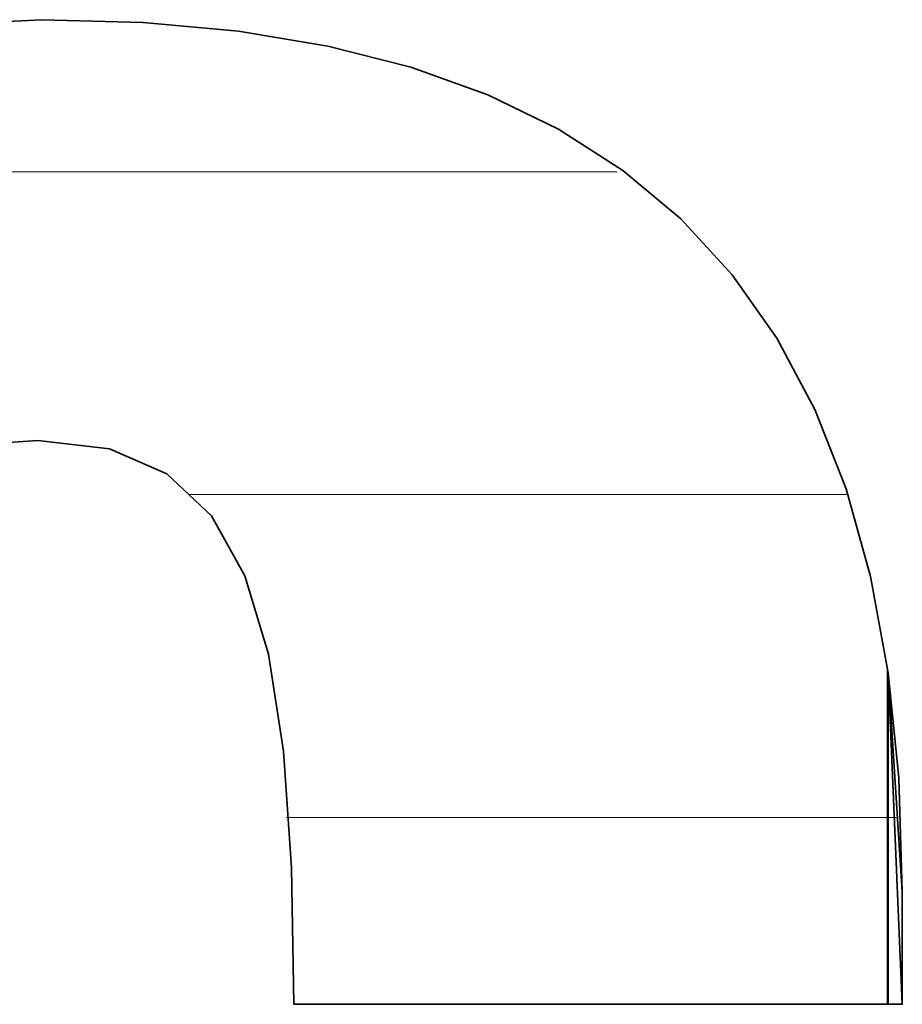
# Model space of a CAD drawing. Units: millimetres. Extents: x 0 to 24042, y 0 to 16800.
# Drawn here: x 17219 to 17257, y 538 to 581 of the extents above; entities that cross this region are included whole.
import ezdxf

# ---------------------------------------------------------------- set-up
doc = ezdxf.new("R2010")
doc.units = ezdxf.units.MM
doc.header["$MEASUREMENT"] = 0
doc.layers.add('(1) Shape lines', color=7, linetype='Continuous', lineweight=35)
doc.layers.add('(9) Sheet', color=7, linetype='Continuous', lineweight=35)

# ---------------------------------------------------------------- blocks, each defined once
blk = doc.blocks.new('HATCH_1139_1fc41429-062a-4cc4-98dc-6129ef6e6a9e')
at = {"layer": '(1) Shape lines', "color": 0, "lineweight": 9}
blk.add_line((17219.948, 574), (17218.379, 574), dxfattribs=at)
blk = doc.blocks.new('HATCH_1144_9cefec20-8074-4695-a01c-c588d9510526')
at = {"layer": '(1) Shape lines', "color": 0, "lineweight": 9}
blk.add_line((17220.007, 574), (17219.948, 574), dxfattribs=at)
blk = doc.blocks.new('HATCH_1145_6b09a02d-1d79-4f07-acd9-c27a78c20b76')
at = {"layer": '(1) Shape lines', "color": 0, "lineweight": 9}
blk.add_line((17220.112, 574), (17220.007, 574), dxfattribs=at)
blk = doc.blocks.new('HATCH_1150_2b921fcb-01a5-40f5-ac8e-c10c36c5067d')
at = {"layer": '(1) Shape lines', "color": 0, "lineweight": 9}
blk.add_line((17220.286, 574), (17220.112, 574), dxfattribs=at)
blk = doc.blocks.new('HATCH_1151_2aba74de-894e-406b-8766-0f78352c75e8')
at = {"layer": '(1) Shape lines', "color": 0, "lineweight": 9}
blk.add_line((17220.594, 574), (17220.286, 574), dxfattribs=at)
blk = doc.blocks.new('HATCH_1156_5345e948-e590-48bb-91a1-13bd4c5655cc')
at = {"layer": '(1) Shape lines', "color": 0, "lineweight": 9}
blk.add_line((17221.463, 574), (17220.594, 574), dxfattribs=at)
blk = doc.blocks.new('HATCH_1157_b33c73e3-951a-401e-a7ba-297bde5bc77c')
at = {"layer": '(1) Shape lines', "color": 0, "lineweight": 9}
blk.add_line((17223.05, 574), (17221.463, 574), dxfattribs=at)
blk = doc.blocks.new('HATCH_1162_6b0047e6-c969-4169-b543-2c4013edfedd')
at = {"layer": '(1) Shape lines', "color": 0, "lineweight": 9}
blk.add_line((17223.369, 574), (17223.05, 574), dxfattribs=at)
blk = doc.blocks.new('HATCH_1163_b9c03afd-ba29-464b-aadc-5715d401b32f')
at = {"layer": '(1) Shape lines', "color": 0, "lineweight": 9}
blk.add_line((17223.984, 574), (17223.369, 574), dxfattribs=at)
blk = doc.blocks.new('HATCH_1168_717d13fd-e7e6-4cf6-8fde-3feffd40d77a')
at = {"layer": '(1) Shape lines', "color": 0, "lineweight": 9}
blk.add_line((17224.494, 574), (17223.984, 574), dxfattribs=at)
blk = doc.blocks.new('HATCH_1169_248f0f4c-267f-4f27-88a1-6d103e49ea0b')
at = {"layer": '(1) Shape lines', "color": 0, "lineweight": 9}
blk.add_line((17225.541, 574), (17224.494, 574), dxfattribs=at)
blk = doc.blocks.new('HATCH_1174_8af6fb10-677a-49f5-89cf-bba1ad245c97')
at = {"layer": '(1) Shape lines', "color": 0, "lineweight": 9}
for p, q in [((17225.875, 574), (17225.541, 574)), ((17226.62, 560), (17226.503, 560))]:
    blk.add_line(p, q, dxfattribs=at)
blk = doc.blocks.new('HATCH_1175_2ca06985-8606-4490-ab43-0d6664e7d8be')
at = {"layer": '(1) Shape lines', "color": 0, "lineweight": 9}
for p, q in [((17226.626, 574), (17225.875, 574)), ((17226.626, 560), (17226.62, 560))]:
    blk.add_line(p, q, dxfattribs=at)
blk = doc.blocks.new('HATCH_1180_68d4e017-ddf9-4192-9b8e-6a5b6b4e47d2')
at = {"layer": '(1) Shape lines', "color": 0, "lineweight": 9}
for p, q in [((17226.877, 574), (17226.626, 574)), ((17227.442, 560), (17226.626, 560))]:
    blk.add_line(p, q, dxfattribs=at)
blk = doc.blocks.new('HATCH_1181_64bbf33f-ab03-4873-b955-ad3d93fb05d9')
at = {"layer": '(1) Shape lines', "color": 0, "lineweight": 9}
for p, q in [((17227.48, 574), (17226.877, 574)), ((17227.48, 560), (17227.442, 560))]:
    blk.add_line(p, q, dxfattribs=at)
blk = doc.blocks.new('HATCH_1186_7d560486-72d6-4d4e-824b-1a516f7f0ddf')
at = {"layer": '(1) Shape lines', "color": 0, "lineweight": 9}
for p, q in [((17227.782, 574), (17227.48, 574)), ((17228.469, 560), (17227.48, 560))]:
    blk.add_line(p, q, dxfattribs=at)
blk = doc.blocks.new('HATCH_1187_ced8a3a5-38ca-4bf9-a7a5-e00edca774bd')
at = {"layer": '(1) Shape lines', "color": 0, "lineweight": 9}
for p, q in [((17228.614, 574), (17227.782, 574)), ((17228.614, 560), (17228.469, 560))]:
    blk.add_line(p, q, dxfattribs=at)
blk = doc.blocks.new('HATCH_1192_07bb3a1a-62d7-41cb-ba87-30792ca04b16')
at = {"layer": '(1) Shape lines', "color": 0, "lineweight": 9}
for p, q in [((17228.623, 574), (17228.614, 574)), ((17228.644, 560), (17228.614, 560))]:
    blk.add_line(p, q, dxfattribs=at)
blk = doc.blocks.new('HATCH_1193_0e059bb7-f9e6-46d3-9746-f028819d226b')
at = {"layer": '(1) Shape lines', "color": 0, "lineweight": 9}
for p, q in [((17228.648, 574), (17228.623, 574)), ((17228.648, 560), (17228.644, 560))]:
    blk.add_line(p, q, dxfattribs=at)
blk = doc.blocks.new('HATCH_1198_9e4fd918-8f86-4953-8db7-dae2e64c5bd9')
at = {"layer": '(1) Shape lines', "color": 0, "lineweight": 9}
for p, q in [((17228.721, 574), (17228.648, 574)), ((17228.887, 560), (17228.648, 560))]:
    blk.add_line(p, q, dxfattribs=at)
blk = doc.blocks.new('HATCH_1199_1174f951-488b-421b-b8c8-b1fc5babe346')
at = {"layer": '(1) Shape lines', "color": 0, "lineweight": 9}
for p, q in [((17228.929, 574), (17228.721, 574)), ((17228.929, 560), (17228.887, 560))]:
    blk.add_line(p, q, dxfattribs=at)
blk = doc.blocks.new('HATCH_1204_0140b3b5-0c79-4f7e-9c79-b928e40e21b8')
at = {"layer": '(1) Shape lines', "color": 0, "lineweight": 9}
for p, q in [((17228.948, 574), (17228.929, 574)), ((17228.992, 560), (17228.929, 560))]:
    blk.add_line(p, q, dxfattribs=at)
blk = doc.blocks.new('HATCH_1205_b6138ede-909e-4832-8823-11b90fb187a2')
at = {"layer": '(1) Shape lines', "color": 0, "lineweight": 9}
for p, q in [((17229.004, 574), (17228.948, 574)), ((17229.004, 560), (17228.992, 560))]:
    blk.add_line(p, q, dxfattribs=at)
blk = doc.blocks.new('HATCH_1210_2ff1c008-dd34-46d8-a724-8d27b48633f2')
at = {"layer": '(1) Shape lines', "color": 0, "lineweight": 9}
for p, q in [((17229.215, 574), (17229.004, 574)), ((17229.706, 560), (17229.004, 560))]:
    blk.add_line(p, q, dxfattribs=at)
blk = doc.blocks.new('HATCH_1211_cf9f0b4e-5ef7-4b92-b74d-2a0f74e383fb')
at = {"layer": '(1) Shape lines', "color": 0, "lineweight": 9}
for p, q in [((17229.949, 574), (17229.215, 574)), ((17229.949, 560), (17229.706, 560))]:
    blk.add_line(p, q, dxfattribs=at)
blk = doc.blocks.new('HATCH_1216_b7c8626e-549f-41a2-990a-50d9e5a0bd67')
at = {"layer": '(1) Shape lines', "color": 0, "lineweight": 9}
for p, q in [((17229.969, 574), (17229.949, 574)), ((17230.016, 560), (17229.949, 560))]:
    blk.add_line(p, q, dxfattribs=at)
blk = doc.blocks.new('HATCH_1217_0853735c-126a-42fe-a7e8-40a955d3dc3a')
at = {"layer": '(1) Shape lines', "color": 0, "lineweight": 9}
for p, q in [((17230.041, 574), (17229.969, 574)), ((17230.041, 560), (17230.016, 560))]:
    blk.add_line(p, q, dxfattribs=at)
blk = doc.blocks.new('HATCH_1222_4189f1ff-f5f8-4061-8469-f697af5f7169')
at = {"layer": '(1) Shape lines', "color": 0, "lineweight": 9}
for p, q in [((17230.147, 574), (17230.041, 574)), ((17230.4, 560), (17230.041, 560))]:
    blk.add_line(p, q, dxfattribs=at)
blk = doc.blocks.new('HATCH_1223_498800b8-de98-4d65-a68a-2fc84ecce6c3')
at = {"layer": '(1) Shape lines', "color": 0, "lineweight": 9}
for p, q in [((17230.602, 574), (17230.147, 574)), ((17230.602, 560), (17230.4, 560))]:
    blk.add_line(p, q, dxfattribs=at)
blk = doc.blocks.new('HATCH_1228_06daa47a-e2d8-4ca1-b0d4-007b13a2c622')
at = {"layer": '(1) Shape lines', "color": 0, "lineweight": 9}
for p, q in [((17230.658, 574), (17230.602, 574)), ((17230.796, 560), (17230.602, 560)), ((17230.934, 546), (17230.719, 546))]:
    blk.add_line(p, q, dxfattribs=at)
blk = doc.blocks.new('HATCH_1229_6cdae59f-50b7-4eb6-91ae-d0ce83b47738')
at = {"layer": '(1) Shape lines', "color": 0, "lineweight": 9}
for p, q in [((17231.002, 574), (17230.658, 574)), ((17231.002, 560), (17230.796, 560)), ((17231.002, 546), (17230.934, 546))]:
    blk.add_line(p, q, dxfattribs=at)
blk = doc.blocks.new('HATCH_1234_d915d666-eab5-4171-86e1-8759a69cbca2')
at = {"layer": '(1) Shape lines', "color": 0, "lineweight": 9}
for p, q in [((17231.008, 574), (17231.002, 574)), ((17231.025, 560), (17231.002, 560)), ((17231.041, 546), (17231.002, 546))]:
    blk.add_line(p, q, dxfattribs=at)
blk = doc.blocks.new('HATCH_1235_9ed1b293-9c6c-49bb-820a-269173c03c78')
at = {"layer": '(1) Shape lines', "color": 0, "lineweight": 9}
for p, q in [((17231.051, 574), (17231.008, 574)), ((17231.051, 560), (17231.025, 560)), ((17231.051, 546), (17231.041, 546))]:
    blk.add_line(p, q, dxfattribs=at)
blk = doc.blocks.new('HATCH_1240_a7659eab-4c1f-4448-b2ad-80100fc7e673')
at = {"layer": '(1) Shape lines', "color": 0, "lineweight": 9}
for p, q in [((17231.123, 574), (17231.051, 574)), ((17231.304, 560), (17231.051, 560)), ((17231.484, 546), (17231.051, 546))]:
    blk.add_line(p, q, dxfattribs=at)
blk = doc.blocks.new('HATCH_1241_be0cd673-ce12-4498-aace-1598af85131d')
at = {"layer": '(1) Shape lines', "color": 0, "lineweight": 9}
for p, q in [((17231.589, 574), (17231.123, 574)), ((17231.589, 560), (17231.304, 560)), ((17231.589, 546), (17231.484, 546))]:
    blk.add_line(p, q, dxfattribs=at)
blk = doc.blocks.new('HATCH_1246_1efb8274-e21f-416d-aaa7-e196cca975f8')
at = {"layer": '(1) Shape lines', "color": 0, "lineweight": 9}
for p, q in [((17231.645, 574), (17231.589, 574)), ((17231.789, 560), (17231.589, 560)), ((17231.932, 546), (17231.589, 546))]:
    blk.add_line(p, q, dxfattribs=at)
blk = doc.blocks.new('HATCH_1247_38a7c506-ee8c-4382-b122-9b6b0c330ee3')
at = {"layer": '(1) Shape lines', "color": 0, "lineweight": 9}
for p, q in [((17232.015, 574), (17231.645, 574)), ((17232.015, 560), (17231.789, 560)), ((17232.015, 546), (17231.932, 546))]:
    blk.add_line(p, q, dxfattribs=at)
blk = doc.blocks.new('HATCH_1252_fe044370-449b-4da5-b7f6-460d34de9d6f')
at = {"layer": '(1) Shape lines', "color": 0, "lineweight": 9}
for p, q in [((17232.258, 574), (17232.015, 574)), ((17232.886, 560), (17232.015, 560)), ((17233.515, 546), (17232.015, 546))]:
    blk.add_line(p, q, dxfattribs=at)
blk = doc.blocks.new('HATCH_1253_1e1e7360-96c1-4d24-be6a-ffb2efa7dc56')
at = {"layer": '(1) Shape lines', "color": 0, "lineweight": 9}
for p, q in [((17233.879, 574), (17232.258, 574)), ((17233.879, 560), (17232.886, 560)), ((17233.879, 546), (17233.515, 546))]:
    blk.add_line(p, q, dxfattribs=at)
blk = doc.blocks.new('HATCH_1258_7eb63e67-8e07-4eb3-a81d-43b7b9f6d123')
at = {"layer": '(1) Shape lines', "color": 0, "lineweight": 9}
for p, q in [((17234.154, 574), (17233.879, 574)), ((17234.921, 560), (17233.879, 560)), ((17235.688, 546), (17233.879, 546))]:
    blk.add_line(p, q, dxfattribs=at)
blk = doc.blocks.new('HATCH_1259_a0d40ec1-32e3-4424-a2fb-7665a2e6d9ab')
at = {"layer": '(1) Shape lines', "color": 0, "lineweight": 9}
for p, q in [((17236.132, 574), (17234.154, 574)), ((17236.132, 560), (17234.921, 560)), ((17236.132, 546), (17235.688, 546))]:
    blk.add_line(p, q, dxfattribs=at)
blk = doc.blocks.new('HATCH_1264_1a343104-5927-4bcc-8618-65428d682bff')
at = {"layer": '(1) Shape lines', "color": 0, "lineweight": 9}
for p, q in [((17236.365, 574), (17236.132, 574)), ((17237.081, 560), (17236.132, 560)), ((17237.796, 546), (17236.132, 546))]:
    blk.add_line(p, q, dxfattribs=at)
blk = doc.blocks.new('HATCH_1265_0efda6de-bef0-40de-b26e-719393a821f1')
at = {"layer": '(1) Shape lines', "color": 0, "lineweight": 9}
for p, q in [((17238.211, 574), (17236.365, 574)), ((17238.211, 560), (17237.081, 560)), ((17238.211, 546), (17237.796, 546))]:
    blk.add_line(p, q, dxfattribs=at)
blk = doc.blocks.new('HATCH_1270_8eeec998-d1b1-4410-84e8-b67871f30809')
at = {"layer": '(1) Shape lines', "color": 0, "lineweight": 9}
for p, q in [((17238.564, 574), (17238.211, 574)), ((17239.907, 560), (17238.211, 560)), ((17241.251, 546), (17238.211, 546))]:
    blk.add_line(p, q, dxfattribs=at)
blk = doc.blocks.new('HATCH_1271_bcb7b130-d12a-4b27-b519-3b326d11a0f6')
at = {"layer": '(1) Shape lines', "color": 0, "lineweight": 9}
for p, q in [((17242.029, 574), (17238.564, 574)), ((17242.029, 560), (17239.907, 560)), ((17242.029, 546), (17241.251, 546))]:
    blk.add_line(p, q, dxfattribs=at)
blk = doc.blocks.new('HATCH_1276_22ee7914-e032-465f-bfbe-2f88964ae53b')
at = {"layer": '(1) Shape lines', "color": 0, "lineweight": 9}
for p, q in [((17242.057, 574), (17242.029, 574)), ((17242.243, 560), (17242.029, 560)), ((17242.429, 546), (17242.029, 546))]:
    blk.add_line(p, q, dxfattribs=at)
blk = doc.blocks.new('HATCH_1277_f0cb27d2-264d-4650-b0ba-a9f417a650c8')
at = {"layer": '(1) Shape lines', "color": 0, "lineweight": 9}
for p, q in [((17242.537, 574), (17242.057, 574)), ((17242.537, 560), (17242.243, 560)), ((17242.537, 546), (17242.429, 546))]:
    blk.add_line(p, q, dxfattribs=at)
blk = doc.blocks.new('HATCH_1282_67cd608f-c159-4eb3-8aec-6f1a67b7765d')
at = {"layer": '(1) Shape lines', "color": 0, "lineweight": 9}
for p, q in [((17242.676, 574), (17242.537, 574)), ((17243.717, 560), (17242.537, 560)), ((17244.759, 546), (17242.537, 546))]:
    blk.add_line(p, q, dxfattribs=at)
blk = doc.blocks.new('HATCH_1283_98963afa-3107-4d74-989d-e69edc8ba9ae')
at = {"layer": '(1) Shape lines', "color": 0, "lineweight": 9}
for p, q in [((17245.069, 574), (17242.676, 574)), ((17245.362, 560), (17243.717, 560)), ((17245.362, 546), (17244.759, 546))]:
    blk.add_line(p, q, dxfattribs=at)
blk = doc.blocks.new('HATCH_1288_9df5afec-0ef4-4237-bd36-179de3266612')
at = {"layer": '(1) Shape lines', "color": 0, "lineweight": 9}
for p, q in [((17246.312, 560), (17245.362, 560)), ((17247.277, 546), (17245.362, 546))]:
    blk.add_line(p, q, dxfattribs=at)
blk = doc.blocks.new('HATCH_1289_22b935e4-8a43-40bb-931c-15bac0cc4b0e')
at = {"layer": '(1) Shape lines', "color": 0, "lineweight": 9}
for p, q in [((17247.836, 560), (17246.312, 560)), ((17247.836, 546), (17247.277, 546))]:
    blk.add_line(p, q, dxfattribs=at)
blk = doc.blocks.new('HATCH_1294_040ba6ff-0690-4299-8601-11cce51dcf21')
at = {"layer": '(1) Shape lines', "color": 0, "lineweight": 9}
for p, q in [((17247.978, 560), (17247.836, 560)), ((17248.144, 546), (17247.836, 546))]:
    blk.add_line(p, q, dxfattribs=at)
blk = doc.blocks.new('HATCH_1295_80cf9bc4-d01c-4414-9cce-8f6554ff47b1')
at = {"layer": '(1) Shape lines', "color": 0, "lineweight": 9}
for p, q in [((17248.24, 560), (17247.978, 560)), ((17248.24, 546), (17248.144, 546))]:
    blk.add_line(p, q, dxfattribs=at)
blk = doc.blocks.new('HATCH_1300_f1977cef-2548-42ee-8fb9-cf51668d3da6')
at = {"layer": '(1) Shape lines', "color": 0, "lineweight": 9}
for p, q in [((17249.077, 560), (17248.24, 560)), ((17250.099, 546), (17248.24, 546))]:
    blk.add_line(p, q, dxfattribs=at)
blk = doc.blocks.new('HATCH_1301_94b61f0f-9067-48d6-9508-4bbf55fa83a6')
at = {"layer": '(1) Shape lines', "color": 0, "lineweight": 9}
for p, q in [((17250.691, 560), (17249.077, 560)), ((17250.691, 546), (17250.099, 546))]:
    blk.add_line(p, q, dxfattribs=at)
blk = doc.blocks.new('HATCH_1306_669ad28e-e5d4-4a69-bc89-dfccb111f77a')
at = {"layer": '(1) Shape lines', "color": 0, "lineweight": 9}
for p, q in [((17251.053, 560), (17250.691, 560)), ((17251.655, 546), (17250.691, 546))]:
    blk.add_line(p, q, dxfattribs=at)
blk = doc.blocks.new('HATCH_1307_01073d79-ed43-40d4-a135-e3ef2ab67727')
at = {"layer": '(1) Shape lines', "color": 0, "lineweight": 9}
for p, q in [((17252.004, 560), (17251.053, 560)), ((17252.004, 546), (17251.655, 546))]:
    blk.add_line(p, q, dxfattribs=at)
blk = doc.blocks.new('HATCH_1312_89abf22e-7cd6-4a6b-b077-b5e23d00b4ce')
at = {"layer": '(1) Shape lines', "color": 0, "lineweight": 9}
for p, q in [((17252.574, 560), (17252.004, 560)), ((17253.749, 546), (17252.004, 546))]:
    blk.add_line(p, q, dxfattribs=at)
blk = doc.blocks.new('HATCH_1313_b31e2281-8401-4222-93f8-871a8e55aeb9')
at = {"layer": '(1) Shape lines', "color": 0, "lineweight": 9}
for p, q in [((17254.429, 560), (17252.574, 560)), ((17254.429, 546), (17253.749, 546))]:
    blk.add_line(p, q, dxfattribs=at)
blk = doc.blocks.new('HATCH_1318_e61bb0c9-bca5-4f07-b351-10b77488d3f7')
at = {"layer": '(1) Shape lines', "color": 0, "lineweight": 9}
for p, q in [((17254.467, 560), (17254.429, 560)), ((17254.813, 546), (17254.429, 546))]:
    blk.add_line(p, q, dxfattribs=at)
blk = doc.blocks.new('HATCH_1319_398d0b7b-1437-44af-9ac7-34537c673e79')
at = {"layer": '(1) Shape lines', "color": 0, "lineweight": 9}
for p, q in [((17255.013, 560), (17254.467, 560)), ((17255.013, 546), (17254.813, 546))]:
    blk.add_line(p, q, dxfattribs=at)
blk = doc.blocks.new('HATCH_1324_e08f5306-a0eb-4b77-ad2c-7e2b8acf0c76')
at = {"layer": '(1) Shape lines', "color": 0, "lineweight": 9}
for p, q in [((17255.033, 560), (17255.013, 560)), ((17256.159, 546), (17255.013, 546))]:
    blk.add_line(p, q, dxfattribs=at)
blk = doc.blocks.new('HATCH_1325_b0f0032c-68a5-4061-8cfa-4e8376dbbf31')
at = {"layer": '(1) Shape lines', "color": 0, "lineweight": 9}
for p, q in [((17255.07, 560), (17255.033, 560)), ((17256.811, 546), (17256.159, 546))]:
    blk.add_line(p, q, dxfattribs=at)
blk = doc.blocks.new('HATCH_1330_804d7b38-e529-4b13-8f6f-beed80c3a253')
at = {"layer": '(1) Shape lines', "color": 0, "lineweight": 9}
blk.add_line((17256.823, 546), (17256.811, 546), dxfattribs=at)
blk = doc.blocks.new('HATCH_1331_fd0a0cce-503b-40a7-82c6-91f638742c56')
at = {"layer": '(1) Shape lines', "color": 0, "lineweight": 9}
blk.add_line((17256.838, 546), (17256.823, 546), dxfattribs=at)
blk = doc.blocks.new('HATCH_1336_f1a564bb-a117-41e5-a31a-062aa545489c')
at = {"layer": '(1) Shape lines', "color": 0, "lineweight": 9}
blk.add_line((17257.106, 546), (17256.838, 546), dxfattribs=at)
blk = doc.blocks.new('HATCH_1337_bcbe7b30-411e-4e66-a2ca-e9fdbf85d498')
at = {"layer": '(1) Shape lines', "color": 0, "lineweight": 9}
blk.add_line((17257.244, 546), (17257.106, 546), dxfattribs=at)
blk = doc.blocks.new('GROUP_0_ef1ee349-ac80-4387-a350-faa585de7f1d')
at = {"layer": '(9) Sheet', "color": 7, "linetype": 'Continuous', "lineweight": 35, "ltscale": 40}
blk.add_lwpolyline([(17218.016, 562.22), (17219.948, 562.344), (17223.05, 561.989), (17225.541, 560.908), (17227.48, 559.079), (17228.929, 556.477), (17229.949, 553.081), (17230.602, 548.866), (17230.949, 543.811), (17231.051, 537.891), (17257.453, 537.891), (17257.453, 542.782), (17257.298, 547.721), (17256.838, 552.272), (17256.076, 556.445), (17255.013, 560.249), (17253.655, 563.693), (17252.004, 566.788), (17250.063, 569.543), (17247.836, 571.966), (17245.327, 574.069), (17242.537, 575.861), (17239.471, 577.35), (17236.132, 578.547), (17232.524, 579.462), (17228.648, 580.103), (17224.51, 580.481), (17220.112, 580.605), (17213.264, 580.262)], dxfattribs=at)
at = {"layer": '(9) Sheet', "color": 154, "linetype": 'Continuous', "lineweight": 35, "ltscale": 40}
for points in [[(17256.811, 537.891), (17256.811, 552.393), (17256.838, 537.891)], [(17256.838, 537.891), (17256.811, 552.393), (17256.838, 552.272)], [(17256.838, 537.891), (17256.838, 552.272), (17257.453, 537.891)], [(17257.453, 537.891), (17256.838, 552.272), (17257.453, 542.782)]]:
    blk.add_lwpolyline(points, close=True, dxfattribs=at)
at = {"layer": '(1) Shape lines', "color": 154, "linetype": 'ByBlock'}
for name in ['HATCH_1139_1fc41429-062a-4cc4-98dc-6129ef6e6a9e', 'HATCH_1144_9cefec20-8074-4695-a01c-c588d9510526', 'HATCH_1145_6b09a02d-1d79-4f07-acd9-c27a78c20b76', 'HATCH_1150_2b921fcb-01a5-40f5-ac8e-c10c36c5067d', 'HATCH_1151_2aba74de-894e-406b-8766-0f78352c75e8', 'HATCH_1156_5345e948-e590-48bb-91a1-13bd4c5655cc', 'HATCH_1157_b33c73e3-951a-401e-a7ba-297bde5bc77c', 'HATCH_1162_6b0047e6-c969-4169-b543-2c4013edfedd', 'HATCH_1163_b9c03afd-ba29-464b-aadc-5715d401b32f', 'HATCH_1168_717d13fd-e7e6-4cf6-8fde-3feffd40d77a', 'HATCH_1169_248f0f4c-267f-4f27-88a1-6d103e49ea0b', 'HATCH_1174_8af6fb10-677a-49f5-89cf-bba1ad245c97', 'HATCH_1175_2ca06985-8606-4490-ab43-0d6664e7d8be', 'HATCH_1180_68d4e017-ddf9-4192-9b8e-6a5b6b4e47d2', 'HATCH_1181_64bbf33f-ab03-4873-b955-ad3d93fb05d9', 'HATCH_1186_7d560486-72d6-4d4e-824b-1a516f7f0ddf', 'HATCH_1187_ced8a3a5-38ca-4bf9-a7a5-e00edca774bd', 'HATCH_1192_07bb3a1a-62d7-41cb-ba87-30792ca04b16', 'HATCH_1193_0e059bb7-f9e6-46d3-9746-f028819d226b', 'HATCH_1198_9e4fd918-8f86-4953-8db7-dae2e64c5bd9', 'HATCH_1199_1174f951-488b-421b-b8c8-b1fc5babe346', 'HATCH_1204_0140b3b5-0c79-4f7e-9c79-b928e40e21b8', 'HATCH_1205_b6138ede-909e-4832-8823-11b90fb187a2', 'HATCH_1210_2ff1c008-dd34-46d8-a724-8d27b48633f2', 'HATCH_1211_cf9f0b4e-5ef7-4b92-b74d-2a0f74e383fb', 'HATCH_1216_b7c8626e-549f-41a2-990a-50d9e5a0bd67', 'HATCH_1217_0853735c-126a-42fe-a7e8-40a955d3dc3a', 'HATCH_1222_4189f1ff-f5f8-4061-8469-f697af5f7169', 'HATCH_1223_498800b8-de98-4d65-a68a-2fc84ecce6c3', 'HATCH_1228_06daa47a-e2d8-4ca1-b0d4-007b13a2c622', 'HATCH_1229_6cdae59f-50b7-4eb6-91ae-d0ce83b47738', 'HATCH_1234_d915d666-eab5-4171-86e1-8759a69cbca2', 'HATCH_1235_9ed1b293-9c6c-49bb-820a-269173c03c78', 'HATCH_1240_a7659eab-4c1f-4448-b2ad-80100fc7e673', 'HATCH_1241_be0cd673-ce12-4498-aace-1598af85131d', 'HATCH_1246_1efb8274-e21f-416d-aaa7-e196cca975f8', 'HATCH_1247_38a7c506-ee8c-4382-b122-9b6b0c330ee3', 'HATCH_1252_fe044370-449b-4da5-b7f6-460d34de9d6f', 'HATCH_1253_1e1e7360-96c1-4d24-be6a-ffb2efa7dc56', 'HATCH_1258_7eb63e67-8e07-4eb3-a81d-43b7b9f6d123', 'HATCH_1259_a0d40ec1-32e3-4424-a2fb-7665a2e6d9ab', 'HATCH_1264_1a343104-5927-4bcc-8618-65428d682bff', 'HATCH_1265_0efda6de-bef0-40de-b26e-719393a821f1', 'HATCH_1270_8eeec998-d1b1-4410-84e8-b67871f30809', 'HATCH_1271_bcb7b130-d12a-4b27-b519-3b326d11a0f6', 'HATCH_1276_22ee7914-e032-465f-bfbe-2f88964ae53b', 'HATCH_1277_f0cb27d2-264d-4650-b0ba-a9f417a650c8', 'HATCH_1282_67cd608f-c159-4eb3-8aec-6f1a67b7765d', 'HATCH_1283_98963afa-3107-4d74-989d-e69edc8ba9ae', 'HATCH_1288_9df5afec-0ef4-4237-bd36-179de3266612', 'HATCH_1289_22b935e4-8a43-40bb-931c-15bac0cc4b0e', 'HATCH_1294_040ba6ff-0690-4299-8601-11cce51dcf21', 'HATCH_1295_80cf9bc4-d01c-4414-9cce-8f6554ff47b1', 'HATCH_1300_f1977cef-2548-42ee-8fb9-cf51668d3da6', 'HATCH_1301_94b61f0f-9067-48d6-9508-4bbf55fa83a6', 'HATCH_1306_669ad28e-e5d4-4a69-bc89-dfccb111f77a', 'HATCH_1307_01073d79-ed43-40d4-a135-e3ef2ab67727', 'HATCH_1312_89abf22e-7cd6-4a6b-b077-b5e23d00b4ce', 'HATCH_1313_b31e2281-8401-4222-93f8-871a8e55aeb9', 'HATCH_1318_e61bb0c9-bca5-4f07-b351-10b77488d3f7', 'HATCH_1319_398d0b7b-1437-44af-9ac7-34537c673e79', 'HATCH_1324_e08f5306-a0eb-4b77-ad2c-7e2b8acf0c76', 'HATCH_1325_b0f0032c-68a5-4061-8cfa-4e8376dbbf31', 'HATCH_1330_804d7b38-e529-4b13-8f6f-beed80c3a253', 'HATCH_1331_fd0a0cce-503b-40a7-82c6-91f638742c56', 'HATCH_1336_f1a564bb-a117-41e5-a31a-062aa545489c', 'HATCH_1337_bcbe7b30-411e-4e66-a2ca-e9fdbf85d498']:
    blk.add_blockref(name, (0, 0), dxfattribs=at)

msp = doc.modelspace()

# ---------------------------------------------------------------- block references
at = {"color": 7, "linetype": 'ByBlock'}
msp.add_blockref('GROUP_0_ef1ee349-ac80-4387-a350-faa585de7f1d', (0, 0), dxfattribs=at)

doc.saveas('drawing.dxf')
